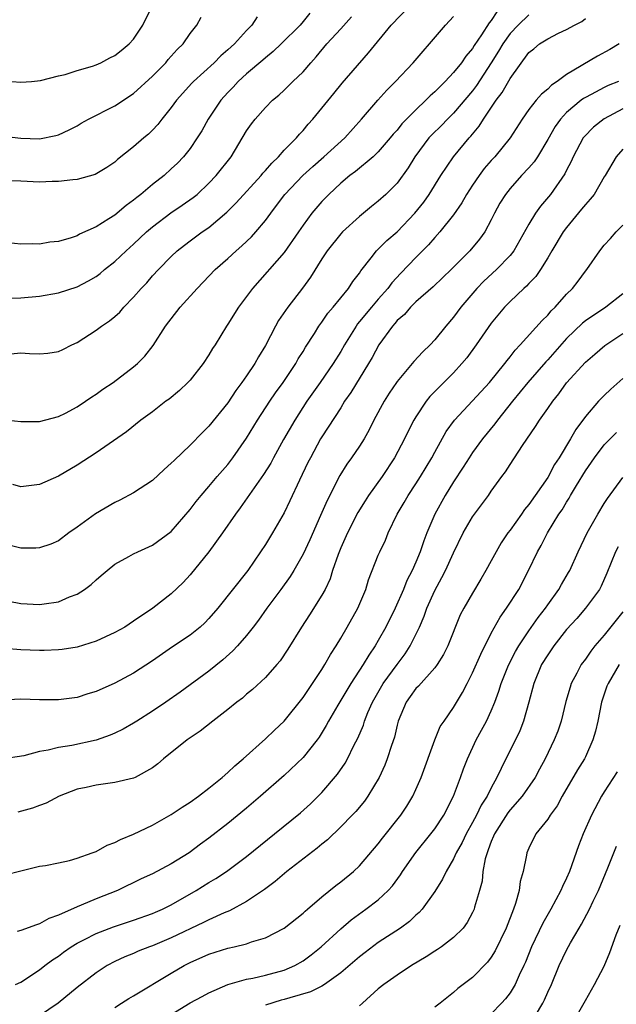
# Model space of a CAD drawing. Units: inches. Extents: x 2580000 to 2583000, y 1524000 to 1527000.
# Drawn here: x 2580937 to 2581000, y 1524629 to 1524734 of the extents above; entities that cross this region are included whole.
import ezdxf

# ---------------------------------------------------------------- set-up
doc = ezdxf.new("R2010")
doc.units = ezdxf.units.IN
doc.header["$MEASUREMENT"] = 0
doc.layers.add('LD25801524_2ft', color=31, linetype='Continuous')

msp = doc.modelspace()

# ---------------------------------------------------------------- linework, layer by layer
at = {"layer": 'LD25801524_2ft'}
for points, elevation in [([(2580935.94, 1524698.06), (2580937, 1524698.14), (2580937.93, 1524698.07), (2580939, 1524698.04), (2580939.89, 1524698.11), (2580941, 1524698.28), (2580941.49, 1524698.51), (2580942.44, 1524699), (2580943, 1524699.26), (2580945, 1524700.56), (2580945.57, 1524701), (2580946.43, 1524701.57), (2580947, 1524702.02), (2580947.52, 1524702.48), (2580947.97, 1524703), (2580949, 1524704.06), (2580949.81, 1524705), (2580950.39, 1524705.61), (2580951, 1524706.32), (2580951.63, 1524707), (2580953, 1524708.39), (2580953.64, 1524709), (2580954.4, 1524709.6), (2580955, 1524710.05), (2580956.29, 1524711), (2580957, 1524711.49), (2580958.89, 1524713.11), (2580959.89, 1524714.11), (2580962.55, 1524717), (2580962.74, 1524717.26), (2580963, 1524717.53), (2580963.67, 1524718.33), (2580964.38, 1524719), (2580965, 1524719.69), (2580966.29, 1524721), (2580966.61, 1524721.39), (2580967, 1524721.79), (2580967.55, 1524722.45), (2580968.05, 1524723), (2580969, 1524724.15), (2580970.27, 1524725.73), (2580971.17, 1524726.83), (2580973.95, 1524730.05), (2580976.38, 1524733), (2580978.33, 1524735)], 8326), ([(2580936.04, 1524727), (2580937, 1524726.93), (2580938.13, 1524727), (2580939.09, 1524727.09), (2580941, 1524727.6), (2580941.74, 1524727.74), (2580943, 1524728.16), (2580944.62, 1524728.62), (2580945, 1524728.76), (2580945.52, 1524729), (2580946.48, 1524729.52), (2580947, 1524729.76), (2580947.69, 1524730.31), (2580948.51, 1524731), (2580949, 1524731.51), (2580949.98, 1524733), (2580950.98, 1524735)], 8316), ([(2580933, 1524721.44), (2580937, 1524720.96), (2580939, 1524720.92), (2580940.74, 1524721.26), (2580941, 1524721.33), (2580942.15, 1524721.85), (2580943, 1524722.28), (2580943.44, 1524722.56), (2580944.21, 1524723), (2580947, 1524724.41), (2580949, 1524725.72), (2580951, 1524727.57), (2580952.41, 1524729), (2580952.67, 1524729.33), (2580953.61, 1524730.39), (2580954.25, 1524731), (2580955, 1524732.11), (2580955.72, 1524733), (2580956.17, 1524733.83)], 8318), ([(2580967.73, 1524734.27), (2580967, 1524733.37), (2580966.68, 1524733), (2580964.69, 1524731), (2580963.82, 1524730.18), (2580963, 1524729.53), (2580962.73, 1524729.27), (2580961, 1524727.81), (2580960.12, 1524727), (2580959.59, 1524726.41), (2580959, 1524725.82), (2580958.26, 1524725), (2580956.91, 1524723), (2580956.23, 1524721.77), (2580955.76, 1524721), (2580955, 1524719.89), (2580954.29, 1524719), (2580953.67, 1524718.33), (2580953, 1524717.7), (2580952.23, 1524717), (2580951, 1524716.05), (2580949.75, 1524715), (2580949.33, 1524714.67), (2580949, 1524714.38), (2580948.2, 1524713.8), (2580947, 1524712.78), (2580946.38, 1524712.38), (2580945, 1524711.54), (2580943.25, 1524710.75), (2580943, 1524710.59), (2580942.36, 1524710.36), (2580941, 1524709.99), (2580940.08, 1524709.92), (2580939, 1524709.72), (2580938.25, 1524709.75), (2580937, 1524709.72), (2580935, 1524709.9)], 8322), ([(2580991, 1524734.07), (2580989.87, 1524733), (2580989, 1524732.09), (2580988.22, 1524731), (2580987.77, 1524730.23), (2580987, 1524728.99), (2580985.44, 1524726.56), (2580985, 1524725.99), (2580983, 1524723.63), (2580982.36, 1524723), (2580981.7, 1524722.31), (2580980.68, 1524721.32), (2580980.38, 1524721), (2580978.88, 1524719), (2580978.18, 1524717.82), (2580977, 1524716.19), (2580975.79, 1524715), (2580975, 1524714.28), (2580974.28, 1524713.72), (2580973, 1524712.66), (2580971.18, 1524711), (2580971, 1524710.81), (2580969.56, 1524709), (2580969, 1524708.13), (2580967.8, 1524706.2), (2580966.96, 1524705.04), (2580965.37, 1524703), (2580964.41, 1524701.59), (2580964.08, 1524701), (2580963, 1524698.92), (2580962.27, 1524697.73), (2580961.87, 1524697), (2580961, 1524695.71), (2580960.5, 1524695), (2580959.86, 1524694.14), (2580959, 1524692.85), (2580957, 1524690.37), (2580956.31, 1524689.69), (2580955, 1524688.35), (2580953.29, 1524686.71), (2580953, 1524686.41), (2580952.25, 1524685.75), (2580951, 1524684.58), (2580949, 1524683.27), (2580947.53, 1524682.47), (2580947, 1524682.23), (2580944.95, 1524681.05), (2580943, 1524679.62), (2580942.11, 1524679), (2580941, 1524678.17), (2580940.19, 1524677.81), (2580939, 1524677.41), (2580938.62, 1524677.38), (2580937, 1524677.39), (2580935, 1524677.89)], 8332), ([(2580935, 1524691.07), (2580937, 1524690.84), (2580937.15, 1524690.85), (2580939, 1524690.84), (2580941, 1524691.38), (2580941.75, 1524691.75), (2580943, 1524692.41), (2580943.89, 1524693), (2580944.54, 1524693.46), (2580945, 1524693.75), (2580945.73, 1524694.27), (2580946.82, 1524695), (2580949, 1524696.65), (2580949.41, 1524697), (2580950.19, 1524697.81), (2580951.06, 1524698.94), (2580952.4, 1524701), (2580953.95, 1524703), (2580955.74, 1524705), (2580957.66, 1524707), (2580959, 1524708.18), (2580959.89, 1524709), (2580960.49, 1524709.51), (2580961.51, 1524710.49), (2580961.99, 1524711), (2580963, 1524712.21), (2580963.57, 1524713), (2580964.19, 1524713.81), (2580965.08, 1524715), (2580966.99, 1524717), (2580968.04, 1524717.96), (2580969.22, 1524719), (2580971.43, 1524721), (2580973.23, 1524723), (2580974.95, 1524725), (2580975.92, 1524726.08), (2580976.82, 1524727), (2580978.69, 1524729), (2580979.76, 1524730.24), (2580980.43, 1524731), (2580982.13, 1524733), (2580983, 1524733.9)], 8328), ([(2580962.12, 1524733.88), (2580961.55, 1524733), (2580961, 1524732.42), (2580959.7, 1524731), (2580959, 1524730.35), (2580958.27, 1524729.73), (2580957.55, 1524729), (2580955.35, 1524727), (2580955.18, 1524726.82), (2580953.54, 1524725), (2580953, 1524724.24), (2580952, 1524723), (2580951.57, 1524722.43), (2580951, 1524721.81), (2580950.59, 1524721.41), (2580950.09, 1524721), (2580949, 1524720.04), (2580947.29, 1524718.71), (2580947, 1524718.43), (2580946.16, 1524717.84), (2580944.9, 1524717.1), (2580943, 1524716.58), (2580942.55, 1524716.55), (2580941, 1524716.35), (2580940.35, 1524716.35), (2580939, 1524716.29), (2580937, 1524716.4), (2580935, 1524716.48)], 8320), ([(2580935.74, 1524671.74), (2580937, 1524671.5), (2580939, 1524671.4), (2580939.48, 1524671.48), (2580941, 1524671.69), (2580942.2, 1524672.2), (2580943, 1524672.48), (2580943.79, 1524673), (2580944.49, 1524673.51), (2580945, 1524674.01), (2580945.54, 1524674.46), (2580946.17, 1524675), (2580947, 1524675.68), (2580948.49, 1524676.49), (2580949, 1524676.78), (2580949.44, 1524677), (2580951, 1524677.71), (2580953, 1524679.15), (2580955, 1524681.48), (2580955.64, 1524682.36), (2580956.17, 1524683), (2580957, 1524683.95), (2580957.87, 1524685), (2580959, 1524686.29), (2580959.55, 1524687), (2580961, 1524689.09), (2580962.15, 1524691), (2580963.47, 1524693), (2580964.09, 1524693.91), (2580964.89, 1524695), (2580966.23, 1524697), (2580966.5, 1524697.5), (2580967, 1524698.29), (2580967.26, 1524698.74), (2580968.21, 1524700.21), (2580968.69, 1524701), (2580969, 1524701.41), (2580969.64, 1524702.36), (2580970.19, 1524703), (2580971.83, 1524705), (2580972.28, 1524705.72), (2580973, 1524706.63), (2580973.14, 1524706.86), (2580974.25, 1524708.25), (2580974.82, 1524709), (2580975.91, 1524710.09), (2580977, 1524711.03), (2580978.87, 1524713), (2580979.82, 1524714.18), (2580980.41, 1524715), (2580981.64, 1524717), (2580982.99, 1524719), (2580984.66, 1524721), (2580984.83, 1524721.17), (2580985, 1524721.39), (2580985.73, 1524722.26), (2580986.19, 1524723), (2580987.54, 1524725), (2580988.17, 1524725.83), (2580989, 1524727.32), (2580991, 1524730.08), (2580991.52, 1524730.48), (2580992.14, 1524731), (2580993, 1524731.55), (2580994.14, 1524732.14), (2580995, 1524732.54), (2580995.85, 1524733), (2580996.62, 1524733.38), (2580997, 1524733.69)], 8334), ([(2580935.95, 1524703.95), (2580937, 1524704.01), (2580939, 1524704.17), (2580941, 1524704.54), (2580943, 1524705.18), (2580944.21, 1524705.79), (2580945, 1524706.25), (2580945.43, 1524706.57), (2580945.92, 1524707), (2580947, 1524707.86), (2580948.19, 1524709), (2580949, 1524709.71), (2580950.36, 1524711), (2580951, 1524711.56), (2580952.95, 1524713.05), (2580954.16, 1524713.84), (2580955.34, 1524714.66), (2580955.74, 1524715), (2580957, 1524716.19), (2580957.78, 1524717), (2580959.37, 1524719), (2580961, 1524721.74), (2580961.51, 1524722.49), (2580961.92, 1524723), (2580963, 1524724.23), (2580963.76, 1524725), (2580964.44, 1524725.56), (2580965, 1524726.07), (2580965.93, 1524727), (2580967, 1524728.03), (2580967.82, 1524729), (2580968.39, 1524729.61), (2580969.54, 1524731), (2580971, 1524732.59), (2580972.14, 1524733.87)], 8324), ([(2580987.6, 1524734.4), (2580987, 1524733.48), (2580986.77, 1524733.23), (2580985.97, 1524731.97), (2580985.18, 1524730.82), (2580985, 1524730.51), (2580984.3, 1524729.7), (2580983.84, 1524729), (2580983, 1524727.95), (2580982.1, 1524727), (2580981, 1524725.9), (2580980.52, 1524725.48), (2580980.06, 1524725), (2580979, 1524724), (2580977.51, 1524722.49), (2580977, 1524721.84), (2580976.59, 1524721.41), (2580976.27, 1524721), (2580975, 1524719.51), (2580974.46, 1524719), (2580972.57, 1524717.43), (2580971.97, 1524717), (2580971, 1524716.18), (2580969.73, 1524715), (2580969, 1524714.25), (2580967.94, 1524713), (2580967, 1524711.74), (2580966.51, 1524711), (2580965, 1524708.82), (2580961.63, 1524705), (2580961, 1524704.13), (2580960.14, 1524703), (2580959, 1524701.19), (2580958.87, 1524701), (2580957.65, 1524699), (2580957.38, 1524698.62), (2580957, 1524697.95), (2580956.4, 1524697), (2580955, 1524695.25), (2580954.77, 1524695), (2580953.86, 1524694.14), (2580952.76, 1524693.24), (2580952.43, 1524693), (2580951, 1524691.89), (2580949.77, 1524691), (2580948.24, 1524689.76), (2580945, 1524687.51), (2580943, 1524686.2), (2580941, 1524685.04), (2580939, 1524684.15), (2580937, 1524683.92), (2580936.15, 1524684.15)], 8330), ([(2581000.6, 1524731), (2580999.61, 1524730.39), (2580998.3, 1524729.7), (2580995, 1524727.74), (2580994.01, 1524727), (2580993.4, 1524726.6), (2580993, 1524726.18), (2580992.34, 1524725.66), (2580991.79, 1524725), (2580991, 1524724.01), (2580990.28, 1524723), (2580989, 1524721), (2580987.38, 1524719), (2580987, 1524718.59), (2580986.26, 1524717.74), (2580985.71, 1524717), (2580985, 1524715.96), (2580984.37, 1524715), (2580983.89, 1524714.11), (2580983, 1524712.84), (2580981.53, 1524711), (2580981, 1524710.42), (2580980.35, 1524709.65), (2580979, 1524708.29), (2580977.38, 1524706.62), (2580976.42, 1524705.58), (2580976.01, 1524705), (2580975, 1524703.86), (2580974.26, 1524703), (2580973, 1524701.47), (2580972.78, 1524701.22), (2580972.63, 1524701), (2580971.39, 1524699), (2580971, 1524698.31), (2580970.2, 1524697), (2580968.83, 1524695), (2580967.42, 1524693), (2580966.12, 1524691), (2580964.93, 1524688.93), (2580963.86, 1524687), (2580963.57, 1524686.43), (2580962.8, 1524685.2), (2580961.8, 1524683.8), (2580960.33, 1524681.68), (2580959.81, 1524681), (2580958.45, 1524679), (2580957, 1524676.98), (2580955, 1524674.54), (2580954.26, 1524673.74), (2580953, 1524672.52), (2580951.05, 1524671), (2580949, 1524669.62), (2580948.06, 1524669), (2580947, 1524668.4), (2580945, 1524667.49), (2580943, 1524666.87), (2580941.4, 1524666.6), (2580941, 1524666.56), (2580939.5, 1524666.5), (2580939, 1524666.51), (2580937, 1524666.59), (2580935.29, 1524666.71)], 8336), ([(2581000.52, 1524727), (2580999.44, 1524726.56), (2580999, 1524726.35), (2580997.62, 1524725.62), (2580997, 1524725.31), (2580996.8, 1524725.2), (2580996.56, 1524725), (2580995, 1524723.7), (2580994.35, 1524723), (2580993.79, 1524722.21), (2580993, 1524720.84), (2580991.9, 1524719), (2580991.55, 1524718.45), (2580991, 1524717.82), (2580990.23, 1524717), (2580989, 1524715.62), (2580988.5, 1524715), (2580987.93, 1524714.07), (2580987.35, 1524713), (2580987, 1524712.29), (2580986.32, 1524711), (2580985.77, 1524710.23), (2580984.74, 1524709), (2580982.73, 1524707), (2580981.85, 1524706.15), (2580980.82, 1524705.18), (2580979, 1524703.58), (2580978.41, 1524703), (2580977.77, 1524702.23), (2580977, 1524701.58), (2580976.74, 1524701.26), (2580976.5, 1524701), (2580975.04, 1524699), (2580974.34, 1524697.66), (2580973.96, 1524697), (2580972.08, 1524693.92), (2580971.42, 1524693), (2580971, 1524692.32), (2580969, 1524689.23), (2580968.86, 1524689), (2580967.78, 1524687), (2580967.52, 1524686.48), (2580966.62, 1524684.62), (2580965.6, 1524682.4), (2580965, 1524681.14), (2580963.75, 1524679), (2580963, 1524677.79), (2580962.49, 1524677), (2580961.14, 1524675), (2580957.96, 1524671), (2580957, 1524669.9), (2580956.56, 1524669.44), (2580956.08, 1524669), (2580955, 1524668.14), (2580953.12, 1524666.88), (2580951, 1524665.4), (2580949, 1524664.1), (2580947, 1524663.03), (2580945, 1524662.14), (2580944.12, 1524661.88), (2580943, 1524661.52), (2580941, 1524661.26), (2580939, 1524661.27), (2580937, 1524661.32), (2580935, 1524661.22)], 8338), ([(2581001, 1524724.08), (2580999, 1524723.04), (2580997.85, 1524722.15), (2580996.87, 1524721.13), (2580996.77, 1524721), (2580995.7, 1524719), (2580995.5, 1524718.5), (2580995, 1524717.57), (2580994.82, 1524717.18), (2580993.28, 1524715), (2580992.25, 1524713.75), (2580991.72, 1524713), (2580991, 1524711.84), (2580989.4, 1524709), (2580989, 1524708.5), (2580987.56, 1524707), (2580986.23, 1524705.77), (2580985.48, 1524705), (2580983.78, 1524703), (2580983, 1524701.94), (2580982.18, 1524701), (2580981, 1524699.53), (2580980.5, 1524699), (2580979.73, 1524698.27), (2580978.78, 1524697.22), (2580978.61, 1524697), (2580977, 1524695.11), (2580976.92, 1524695), (2580976.15, 1524693.85), (2580975.61, 1524693), (2580974.53, 1524691), (2580974.02, 1524689.98), (2580973.48, 1524689), (2580973, 1524688.23), (2580972.16, 1524687), (2580971.67, 1524686.33), (2580970.9, 1524685.1), (2580969.55, 1524682.45), (2580968.87, 1524680.87), (2580967.72, 1524678.28), (2580967, 1524676.73), (2580966.01, 1524675), (2580965.63, 1524674.37), (2580964.64, 1524673), (2580963.16, 1524671), (2580962.26, 1524669.74), (2580961.71, 1524669), (2580961, 1524668.09), (2580960.04, 1524667), (2580959.54, 1524666.46), (2580958.49, 1524665.51), (2580957, 1524664.31), (2580953.93, 1524662.07), (2580952.41, 1524661), (2580951, 1524660.05), (2580949.33, 1524659), (2580949, 1524658.78), (2580947.87, 1524658.13), (2580947, 1524657.7), (2580946.51, 1524657.49), (2580945, 1524656.98), (2580942.42, 1524656.42), (2580941, 1524656.19), (2580939.91, 1524655.91), (2580939, 1524655.77), (2580937.32, 1524655.32), (2580934.94, 1524654.94)], 8340), ([(2581001, 1524719.81), (2581000.28, 1524719), (2580999.1, 1524717), (2580999, 1524716.85), (2580997.92, 1524715), (2580997.52, 1524714.48), (2580997, 1524713.93), (2580996.59, 1524713.41), (2580995, 1524711.49), (2580994.63, 1524711), (2580993.43, 1524709), (2580993, 1524708.26), (2580992.23, 1524707), (2580991.73, 1524706.27), (2580991, 1524705.53), (2580990.75, 1524705.25), (2580990.46, 1524705), (2580989, 1524703.62), (2580988.4, 1524703), (2580987, 1524701.29), (2580985.41, 1524699), (2580984.39, 1524697.61), (2580983.89, 1524697), (2580983, 1524696.04), (2580980.49, 1524693.51), (2580980.1, 1524693), (2580979, 1524691.34), (2580978.79, 1524691), (2580978.17, 1524689.83), (2580977.77, 1524689), (2580976.73, 1524687), (2580975.4, 1524685), (2580973.97, 1524683), (2580973.59, 1524682.41), (2580972.84, 1524681.16), (2580971.72, 1524679), (2580971, 1524677.42), (2580970.72, 1524676.72), (2580970.14, 1524675), (2580969.87, 1524674.13), (2580969.34, 1524673), (2580969, 1524672.37), (2580967.69, 1524670.31), (2580966.83, 1524669), (2580965.37, 1524666.63), (2580964.58, 1524665.42), (2580964.23, 1524665), (2580963, 1524663.64), (2580961.64, 1524662.36), (2580961, 1524661.86), (2580960.55, 1524661.45), (2580959.95, 1524661), (2580959, 1524660.23), (2580957.4, 1524659), (2580956.08, 1524657.92), (2580954.68, 1524657), (2580952.18, 1524655), (2580951.56, 1524654.44), (2580951, 1524654.04), (2580949.15, 1524653), (2580949, 1524652.93), (2580947, 1524652.46), (2580945, 1524652.2), (2580943.95, 1524651.95), (2580943, 1524651.75), (2580941.07, 1524651), (2580939.71, 1524650.29), (2580939, 1524650.04), (2580938.26, 1524649.74), (2580936.68, 1524649.32)], 8342), ([(2580935.34, 1524642.66), (2580937, 1524643.08), (2580939, 1524643.56), (2580939.65, 1524643.65), (2580941, 1524643.92), (2580942.18, 1524644.18), (2580943, 1524644.42), (2580944.61, 1524645), (2580945, 1524645.15), (2580946.19, 1524645.81), (2580947, 1524646.09), (2580947.59, 1524646.41), (2580949, 1524646.96), (2580951, 1524647.94), (2580953, 1524649.06), (2580954.16, 1524649.84), (2580955, 1524650.37), (2580955.88, 1524651), (2580957, 1524651.87), (2580958.39, 1524653), (2580959, 1524653.53), (2580959.75, 1524654.25), (2580960.63, 1524655), (2580963, 1524657.12), (2580963.96, 1524658.04), (2580965, 1524658.99), (2580967, 1524661.52), (2580969, 1524664.5), (2580969.32, 1524665), (2580969.92, 1524666.08), (2580970.52, 1524667), (2580971, 1524667.81), (2580971.7, 1524669), (2580972.83, 1524671), (2580973.66, 1524673), (2580973.97, 1524674.03), (2580975, 1524676.65), (2580975.15, 1524677), (2580975.75, 1524678.25), (2580976.04, 1524679), (2580976.99, 1524680.99), (2580977.75, 1524682.25), (2580978.18, 1524683), (2580979, 1524684.22), (2580979.5, 1524685), (2580980.69, 1524687), (2580981, 1524687.59), (2580982.22, 1524689.78), (2580983.09, 1524691), (2580985, 1524693.04), (2580986.81, 1524695), (2580988.45, 1524697), (2580988.68, 1524697.32), (2580989, 1524697.71), (2580989.55, 1524698.45), (2580990.09, 1524699), (2580992.4, 1524701.6), (2580993, 1524702.17), (2580993.38, 1524702.62), (2580993.78, 1524703), (2580995, 1524704.38), (2580995.64, 1524705), (2580996.23, 1524705.77), (2580997, 1524706.84), (2580997.15, 1524707), (2580998.55, 1524709), (2580999, 1524709.58), (2580999.68, 1524710.32), (2581000.26, 1524711), (2581001, 1524711.71)], 8344), ([(2581001, 1524704.44), (2580999.18, 1524703), (2580997, 1524701.56), (2580996.69, 1524701.31), (2580995, 1524699.66), (2580993, 1524697.42), (2580992.79, 1524697.21), (2580990.9, 1524695), (2580989.26, 1524693), (2580987.65, 1524691), (2580987.39, 1524690.61), (2580986.08, 1524689), (2580985, 1524687.54), (2580984.64, 1524687), (2580984, 1524686), (2580983, 1524684.45), (2580982.11, 1524683), (2580981.02, 1524681), (2580980.17, 1524679), (2580979.83, 1524678.17), (2580979.46, 1524677), (2580979, 1524675.89), (2580978.61, 1524675), (2580978.04, 1524673.96), (2580977.66, 1524673), (2580976.79, 1524671), (2580975.81, 1524669), (2580975, 1524667.56), (2580974.67, 1524667), (2580973.98, 1524666.02), (2580973.38, 1524665), (2580972.07, 1524663), (2580970.69, 1524660.69), (2580969.71, 1524659), (2580969.46, 1524658.54), (2580968.71, 1524657.29), (2580968.49, 1524657), (2580967, 1524655.14), (2580965, 1524653.22), (2580962.48, 1524651), (2580961, 1524649.75), (2580959, 1524648.11), (2580957, 1524646.55), (2580956.1, 1524645.9), (2580954.91, 1524645), (2580953, 1524643.81), (2580951, 1524642.75), (2580949.79, 1524642.21), (2580947.27, 1524641), (2580945, 1524640.1), (2580943.42, 1524639.42), (2580943, 1524639.25), (2580941, 1524638.35), (2580940, 1524638), (2580939, 1524637.43), (2580938.66, 1524637.34), (2580937, 1524636.74), (2580936.64, 1524636.64)], 8346), ([(2580936.45, 1524631), (2580937, 1524631.24), (2580939, 1524632.55), (2580939.56, 1524633), (2580940.39, 1524633.61), (2580941, 1524634.01), (2580941.56, 1524634.44), (2580942.35, 1524635), (2580943, 1524635.4), (2580943.79, 1524635.79), (2580945, 1524636.43), (2580946.86, 1524637.14), (2580949, 1524637.82), (2580951, 1524638.53), (2580951.33, 1524638.67), (2580952.07, 1524639), (2580953, 1524639.48), (2580955.64, 1524641), (2580957, 1524641.84), (2580957.73, 1524642.27), (2580958.85, 1524643), (2580961, 1524644.6), (2580963.97, 1524647), (2580966.74, 1524649.26), (2580967.79, 1524650.21), (2580968.61, 1524651), (2580969, 1524651.39), (2580970.66, 1524653.34), (2580971.47, 1524654.53), (2580971.71, 1524655), (2580972.39, 1524656.39), (2580972.81, 1524657.19), (2580973.42, 1524658.58), (2580973.54, 1524659), (2580973.9, 1524659.9), (2580974.38, 1524661), (2580975.52, 1524663), (2580977, 1524665.03), (2580977.84, 1524666.16), (2580978.38, 1524667), (2580979.36, 1524669), (2580979.86, 1524670.14), (2580980.16, 1524671), (2580981, 1524672.9), (2580981.75, 1524674.25), (2580982.13, 1524675), (2580983, 1524676.9), (2580984.03, 1524679), (2580985, 1524680.72), (2580986.71, 1524683), (2580987, 1524683.43), (2580988.12, 1524685), (2580988.5, 1524685.5), (2580989, 1524686.29), (2580990.31, 1524688.31), (2580991.69, 1524690.31), (2580992.12, 1524691), (2580993, 1524692.22), (2580993.53, 1524693), (2580994.2, 1524693.8), (2580995, 1524694.95), (2580997, 1524697.16), (2580998, 1524698), (2580999.06, 1524698.94), (2581001, 1524700.21)], 8348), ([(2581001, 1524695.43), (2580999.7, 1524694.3), (2580999, 1524693.63), (2580998.39, 1524693), (2580997, 1524691.37), (2580996, 1524690), (2580995.44, 1524689), (2580994.21, 1524687), (2580993.73, 1524686.27), (2580993, 1524684.9), (2580991, 1524682.04), (2580990.52, 1524681.48), (2580990.21, 1524681), (2580989, 1524679.29), (2580988.77, 1524679), (2580988.06, 1524677.94), (2580987.51, 1524677), (2580987, 1524676.03), (2580986.44, 1524675), (2580985.91, 1524674.09), (2580985, 1524672.61), (2580984.07, 1524671), (2580983.71, 1524670.29), (2580982.38, 1524667), (2580981.92, 1524666.08), (2580981.24, 1524665), (2580981, 1524664.67), (2580979.28, 1524662.72), (2580979, 1524662.45), (2580978.4, 1524661.6), (2580977.95, 1524661), (2580977.12, 1524659), (2580977, 1524658.56), (2580976.71, 1524657.29), (2580976.4, 1524656.4), (2580975.95, 1524655), (2580975.69, 1524654.31), (2580975.1, 1524653), (2580973.9, 1524651), (2580973.52, 1524650.48), (2580972.6, 1524649.4), (2580972.22, 1524649), (2580971, 1524647.74), (2580969.61, 1524646.39), (2580969, 1524645.91), (2580968.51, 1524645.49), (2580965.29, 1524643), (2580964.05, 1524641.95), (2580962.9, 1524641.1), (2580961, 1524639.82), (2580959.17, 1524638.83), (2580958.62, 1524638.62), (2580957, 1524637.87), (2580956.43, 1524637.57), (2580953, 1524635.95), (2580951, 1524635.11), (2580950.69, 1524635), (2580949.48, 1524634.52), (2580949, 1524634.29), (2580948.07, 1524633.93), (2580947, 1524633.44), (2580946.18, 1524633), (2580945, 1524632.24), (2580943, 1524630.67), (2580940.98, 1524629), (2580939, 1524627.65)], 8350), ([(2580947, 1524628.56), (2580947.72, 1524629), (2580948.49, 1524629.51), (2580949, 1524629.79), (2580953, 1524632.19), (2580954.38, 1524633), (2580955, 1524633.32), (2580957, 1524634.21), (2580959, 1524634.85), (2580959.68, 1524635), (2580961, 1524635.32), (2580961.52, 1524635.52), (2580963, 1524635.94), (2580965, 1524636.98), (2580967, 1524638.56), (2580967.22, 1524638.78), (2580967.49, 1524639), (2580969, 1524640.31), (2580970.48, 1524641.52), (2580971, 1524641.91), (2580972.35, 1524643), (2580973, 1524643.61), (2580975, 1524645.94), (2580975.44, 1524646.56), (2580977.39, 1524649), (2580978.04, 1524649.96), (2580978.67, 1524651), (2580979, 1524651.72), (2580979.56, 1524653), (2580981, 1524657), (2580981.59, 1524658.41), (2580981.98, 1524659), (2580983, 1524660.44), (2580983.96, 1524662.04), (2580984.43, 1524663), (2580985, 1524664.12), (2580985.88, 1524666.12), (2580987, 1524668.33), (2580987.95, 1524670.05), (2580988.63, 1524671), (2580989.92, 1524673), (2580990.97, 1524675), (2580991.91, 1524677), (2580992.32, 1524677.68), (2580992.97, 1524679), (2580994.19, 1524681), (2580994.53, 1524681.47), (2580995, 1524682.28), (2580995.29, 1524682.71), (2580995.44, 1524683), (2580996.05, 1524684.05), (2580997, 1524685.6), (2580997.97, 1524687), (2580999, 1524688.37), (2581000.31, 1524689.69)], 8352), ([(2580953, 1524627.8), (2580955, 1524629.03), (2580956.27, 1524629.73), (2580957, 1524630.11), (2580959.01, 1524630.99), (2580961, 1524631.55), (2580961.67, 1524631.67), (2580963, 1524631.98), (2580965, 1524632.51), (2580966.12, 1524633), (2580967, 1524633.5), (2580967.86, 1524634.14), (2580968.93, 1524635), (2580971, 1524636.91), (2580972.13, 1524637.87), (2580973.69, 1524639), (2580975, 1524640.01), (2580976.05, 1524641), (2580976.5, 1524641.5), (2580977.36, 1524642.64), (2580977.58, 1524643), (2580978.97, 1524645.03), (2580980.57, 1524647), (2580981, 1524647.56), (2580981.96, 1524649), (2580983, 1524651), (2580983.74, 1524653), (2580984.06, 1524653.94), (2580984.47, 1524655), (2580985.41, 1524657), (2580985.98, 1524658.02), (2580986.5, 1524659), (2580987, 1524660.08), (2580987.38, 1524661), (2580987.81, 1524662.19), (2580988.05, 1524663), (2580988.75, 1524664.75), (2580988.9, 1524665.1), (2580989.59, 1524666.41), (2580989.94, 1524667), (2580991, 1524668.59), (2580991.98, 1524670.02), (2580992.75, 1524671), (2580993, 1524671.36), (2580994.2, 1524673), (2580994.48, 1524673.52), (2580995.22, 1524674.78), (2580995.34, 1524675), (2580996.22, 1524677), (2580997.18, 1524679), (2580998.34, 1524681), (2580999, 1524682.12), (2580999.34, 1524682.66), (2581001, 1524684.9)], 8354), ([(2581000.48, 1524677.52), (2581000.21, 1524677), (2580999.27, 1524674.73), (2580998.67, 1524673.33), (2580998.49, 1524673), (2580997.01, 1524671), (2580996.08, 1524669.92), (2580995, 1524668.72), (2580993.65, 1524667), (2580993, 1524666.06), (2580992.35, 1524665), (2580991.53, 1524663), (2580991.01, 1524661), (2580990.43, 1524659), (2580990.03, 1524657.97), (2580988.04, 1524653.96), (2580987.61, 1524653), (2580987, 1524651.92), (2580986.55, 1524651), (2580985.93, 1524650.07), (2580985.43, 1524649), (2580985, 1524648.2), (2580984.32, 1524647), (2580983.9, 1524646.1), (2580983.29, 1524645), (2580983, 1524644.34), (2580982.2, 1524643), (2580981.81, 1524642.19), (2580981, 1524640.89), (2580979.66, 1524639), (2580979.35, 1524638.65), (2580979, 1524638.37), (2580978.31, 1524637.69), (2580977.34, 1524637), (2580975, 1524635.46), (2580973.59, 1524634.41), (2580973, 1524633.94), (2580971, 1524632.22), (2580969.29, 1524631), (2580969, 1524630.83), (2580967.8, 1524630.2), (2580965.58, 1524629.58), (2580965, 1524629.39), (2580964.68, 1524629.32), (2580963, 1524628.81)], 8356), ([(2581001, 1524670.6), (2580999, 1524668.15), (2580998.02, 1524667), (2580997.57, 1524666.43), (2580997, 1524665.59), (2580996.56, 1524665), (2580996.1, 1524664.1), (2580995.5, 1524663), (2580995.38, 1524662.62), (2580994.93, 1524661.07), (2580994.42, 1524659), (2580994.06, 1524657.94), (2580993.7, 1524657), (2580992.73, 1524655), (2580992.12, 1524653.88), (2580991.67, 1524653), (2580990.3, 1524651), (2580989, 1524649.55), (2580988.76, 1524649.24), (2580987.33, 1524647), (2580987.25, 1524646.75), (2580987, 1524646.19), (2580986.69, 1524645.31), (2580986.55, 1524645), (2580986.37, 1524644.37), (2580986.12, 1524643), (2580986.02, 1524641.98), (2580985.75, 1524641), (2580985.22, 1524639.22), (2580985.17, 1524639), (2580985, 1524638.64), (2580984.43, 1524637.57), (2580984, 1524637), (2580983, 1524635.98), (2580981.72, 1524635), (2580981.29, 1524634.71), (2580981, 1524634.53), (2580980.08, 1524633.92), (2580978.51, 1524633), (2580977, 1524632), (2580975.57, 1524631), (2580975, 1524630.53), (2580973.33, 1524629), (2580973, 1524628.73)], 8358), ([(2581000.61, 1524665), (2580999.41, 1524663), (2580999.3, 1524662.7), (2580998.73, 1524661), (2580998.33, 1524659), (2580998.08, 1524657.92), (2580997.81, 1524657), (2580997, 1524655.2), (2580996.9, 1524655), (2580996.18, 1524653.82), (2580994.55, 1524651), (2580994, 1524650), (2580993.25, 1524649), (2580993, 1524648.57), (2580991.73, 1524647), (2580991, 1524645.5), (2580990.79, 1524645), (2580990.75, 1524644.75), (2580990.38, 1524643), (2580990.07, 1524641.93), (2580989.97, 1524641), (2580989.59, 1524639.59), (2580989.38, 1524639), (2580988.58, 1524637), (2580987.41, 1524634.59), (2580987, 1524633.91), (2580986.62, 1524633.38), (2580985, 1524631.74), (2580983.44, 1524630.56), (2580983, 1524630.15), (2580981.59, 1524629), (2580981, 1524628.57)], 8360), ([(2581000.38, 1524653.62), (2580999, 1524651.47), (2580998.71, 1524651), (2580997.65, 1524649), (2580996.76, 1524647), (2580996.26, 1524645.74), (2580995.3, 1524643), (2580995, 1524642.31), (2580994.57, 1524641.43), (2580994.4, 1524641), (2580993.33, 1524639), (2580992.48, 1524637.52), (2580991.28, 1524635), (2580990.63, 1524633.37), (2580990.47, 1524633), (2580989.97, 1524631.97), (2580989.54, 1524631), (2580989, 1524630.11), (2580988.52, 1524629.48), (2580988.09, 1524629), (2580987, 1524627.88)], 8362), ([(2580991.71, 1524627.71), (2580992.47, 1524629), (2580992.65, 1524629.35), (2580993, 1524630.17), (2580993.39, 1524631), (2580994.23, 1524633), (2580995, 1524634.66), (2580995.41, 1524635.41), (2580996.35, 1524637), (2580996.6, 1524637.4), (2580997.45, 1524639), (2580997.84, 1524639.84), (2580998.41, 1524641), (2580999.38, 1524643.38), (2581000.02, 1524645), (2581000.31, 1524645.69)], 8364), ([(2580995.72, 1524627), (2580997, 1524629.28), (2580997.99, 1524631), (2580999, 1524632.96), (2580999.61, 1524634.39), (2581000.27, 1524636.27), (2581000.69, 1524637.31)], 8366)]:
    msp.add_lwpolyline(points, dxfattribs=dict(at, elevation=elevation))

doc.saveas('drawing.dxf')
